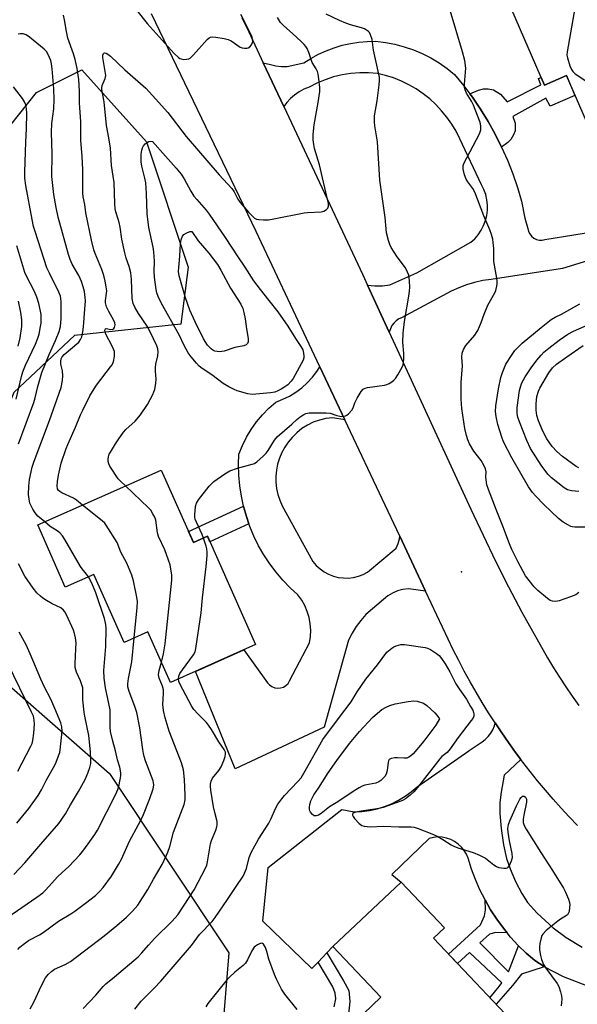
# Model space of a CAD drawing. Units: inches. Extents: x 1255761 to 1261761, y 477455 to 481456.
# Drawn here: x 1258946 to 1259138, y 477675 to 478013 of the extents above; entities that cross this region are included whole.
import ezdxf

# ---------------------------------------------------------------- set-up
doc = ezdxf.new("R2010")
doc.units = ezdxf.units.IN
doc.header["$MEASUREMENT"] = 0
for name, color, linetype in [('BLDG-Footprint', 5, 'Continuous'), ('ELEV-Spot Elevation', 7, 'Continuous'), ('NTRL-Trees', 3, 'Continuous'), ('TRANS-Driveway', 251, 'Continuous'), ('TRANS-Non Street Sidewalk', 7, 'Continuous'), ('TRANS-Road', 130, 'Continuous'), ('Undefined', 1, 'Continuous')]:
    doc.layers.add(name, color=color, linetype=linetype)

msp = doc.modelspace()

# ---------------------------------------------------------------- linework, layer by layer
at = {"layer": 'BLDG-Footprint'}
for points, elevation in [([(1259157.28, 478034.28), (1259162.05, 478023.3), (1259172.81, 478027.98), (1259185.16, 477999.59), (1259161.39, 477989.25), (1259171.87, 477965.16), (1259150.24, 477955.75), (1259133.87, 477993.4), (1259126.38, 477990.14), (1259115.15, 478015.95)], 268.92), ([(1258994.93, 477858.05), (1259005.96, 477833.21), (1259010.78, 477835.35), (1259027.3, 477798.16), (1258998.08, 477785.18), (1258990.36, 477802.58), (1258982.19, 477798.95), (1258971.83, 477822.27), (1258962.02, 477817.91), (1258952.55, 477839.23)], 264.85), ([(1259123.12, 477660.61), (1259092.5, 477631.7), (1259074.33, 477650.94), (1259079.27, 477655.61), (1259064.24, 477671.53), (1259070.22, 477677.18), (1259053.8, 477694.57), (1259077.24, 477716.71), (1259092.08, 477700.99), (1259088.34, 477697.45)], 267.08)]:
    msp.add_lwpolyline(points, close=True, dxfattribs=dict(at, elevation=elevation))
at = {"layer": 'ELEV-Spot Elevation'}
msp.add_point((1259097.89, 477823.15, 267.4), dxfattribs=at)
at = {"layer": 'NTRL-Trees'}
msp.add_polyline3d([(1258605.74, 478011.94, 0), (1258664.56, 478000.47, 0), (1258730.53, 478011.4, 0), (1258759.41, 478011, 0), (1258836.23, 477968.04, 0), (1258885.71, 477935.48, 0), (1258931.28, 477961.52, 0), (1258952.12, 477987.57, 0), (1258967.74, 477995.38, 0), (1258989.88, 477970.64, 0), (1259004.2, 477927.67, 0), (1259001.6, 477908.14, 0), (1258965.14, 477904.23, 0), (1258944.31, 477884.7, 0), (1258926.08, 477839.13, 0), (1258917.68, 477820.04, 0), (1258936.13, 477789.88, 0), (1258977.13, 477753.98, 0), (1259018.13, 477692.41, 0), (1259015.7, 477663.15, 0)], dxfattribs=at)
at = {"layer": 'TRANS-Driveway'}
msp.add_lwpolyline([(1259142.34, 477680.53), (1259132.94, 477684.23), (1259129.53, 477685.87), (1259126.3, 477687.68), (1259126.23, 477687.72), (1259123.06, 477689.77), (1259122.21, 477690.51), (1259120.14, 477692.31), (1259117.5, 477694.88), (1259117.37, 477695.01), (1259114.75, 477697.86), (1259113.52, 477699.35), (1259112.3, 477700.85), (1259110.01, 477703.97), (1259107.9, 477707.21), (1259105.98, 477710.57), (1259104.24, 477714.02), (1259102.7, 477717.57), (1259101.36, 477721.2), (1259100.22, 477724.9), (1259099.62, 477726.28), (1259098.84, 477727.57), (1259097.89, 477728.74), (1259096.79, 477729.77), (1259095.55, 477730.64), (1259094.2, 477731.32), (1259092.78, 477731.81), (1259091.3, 477732.1), (1259089.79, 477732.19), (1259088.29, 477732.06), (1259086.81, 477731.72), (1259074.03, 477719.31), (1259077.24, 477716.71), (1259053.8, 477694.57), (1259051.72, 477692.4), (1259048.7, 477689.26), (1259046.63, 477687.11), (1259029.74, 477703.28), (1259031.65, 477721.74), (1259056.91, 477741.67), (1259061.12, 477740.78), (1259063.76, 477740.91), (1259066.37, 477741.26), (1259068.95, 477741.82), (1259071.47, 477742.6), (1259073.92, 477743.58), (1259076.28, 477744.76), (1259078.53, 477746.13), (1259080.67, 477747.68), (1259082.66, 477749.4), (1259100.44, 477761.74), (1259100.58, 477761.84), (1259104.94, 477764.86), (1259106.08, 477765.67), (1259107.1, 477766.65), (1259107.98, 477767.75), (1259108.68, 477768.97), (1259109.2, 477770.28), (1259109.44, 477771.3), (1259111.7, 477767.92), (1259114.05, 477764.54), (1259116.46, 477761.2), (1259118.27, 477758.78), (1259112.51, 477753.44), (1259111.53, 477747.61), (1259111.09, 477744.04), (1259111.06, 477740.21), (1259111.49, 477735.04), (1259112.33, 477729.48), (1259113.37, 477724.77), (1259114.56, 477721.26), (1259116.43, 477716.95), (1259118.58, 477712.8), (1259120.53, 477709.73), (1259123.84, 477706.05), (1259129.37, 477701.07), (1259133.84, 477697.76), (1259139.26, 477694.41)], dxfattribs=at)
at = {"layer": 'TRANS-Non Street Sidewalk'}
for points in [[(1259111.68, 477968.86), (1259109.46, 477973.28), (1259107.05, 477977.61), (1259104.45, 477981.83), (1259101.67, 477985.92), (1259100.76, 477987.13), (1259103.78, 477988.42), (1259105.5, 477988.87), (1259107.03, 477988.84), (1259108.92, 477988.48), (1259111.32, 477987.06), (1259113.59, 477984.35), (1259125.1, 477990.24), (1259124.31, 477992.34), (1259125.24, 477992.75), (1259126.38, 477990.14), (1259133.87, 477993.4), (1259136.83, 477986.59), (1259128.34, 477982.9), (1259126.79, 477985.59), (1259115.53, 477979.33), (1259116.36, 477977.03), (1259116.34, 477974.48), (1259115.79, 477973.09), (1259114.8, 477971.48), (1259113.76, 477970.48)], [(1259025.01, 477839.57), (1259011.64, 477833.41), (1259010.78, 477835.35), (1259005.96, 477833.21), (1259004.3, 477836.95), (1259023.15, 477845.63), (1259023.16, 477845.58), (1259024.14, 477842.09)], [(1259113.52, 477699.35), (1259109.72, 477699.42), (1259107.48, 477698.82), (1259104.23, 477695.85), (1259114.02, 477685.98), (1259117.5, 477694.88), (1259120.14, 477692.31), (1259122.21, 477690.51), (1259123.06, 477689.77), (1259126.23, 477687.72), (1259126.3, 477687.68), (1259118.47, 477685.07), (1259115.42, 477681.24), (1259109.74, 477674.79), (1259107.67, 477676.98), (1259110.88, 477680.9), (1259111.79, 477682.19), (1259100.69, 477692.6), (1259096.52, 477688.79), (1259093.45, 477692.04), (1259104.41, 477702.07), (1259105.83, 477705.1), (1259106.14, 477707.19), (1259105.98, 477710.57), (1259107.9, 477707.21), (1259110.01, 477703.97), (1259112.3, 477700.85)]]:
    msp.add_lwpolyline(points, close=True, dxfattribs=at)
msp.add_lwpolyline([(1259054.25, 477673.94), (1259054.77, 477676.66), (1259054.56, 477678.63), (1259053.82, 477680.79), (1259048.7, 477689.26), (1259051.72, 477692.4), (1259057.47, 477682.88), (1259059.28, 477679.51), (1259059.66, 477675.76), (1259059.11, 477671.37)], dxfattribs=at)
at = {"layer": 'TRANS-Road'}
for points in [[(1259137.74, 477736.07), (1259134.89, 477739.05), (1259132.1, 477742.07), (1259129.35, 477745.15), (1259126.66, 477748.26), (1259124.03, 477751.43), (1259121.44, 477754.64), (1259118.93, 477757.9), (1259118.27, 477758.78), (1259116.46, 477761.2), (1259114.05, 477764.54), (1259111.7, 477767.92), (1259109.44, 477771.3), (1259109.41, 477771.35), (1259107.18, 477774.81), (1259105.01, 477778.32), (1259102.9, 477781.85), (1259100.86, 477785.43), (1259098.87, 477789.04), (1259096.95, 477792.68), (1259095.1, 477796.36), (1259093.31, 477800.07), (1259085.59, 477816.51), (1259076.72, 477835.4), (1259071.76, 477845.97), (1259057.91, 477875.3), (1259049.33, 477893.46), (1259027.43, 477939.84), (1258991.55, 478014.55)], [(1259022.62, 478013.17), (1259024.91, 478008.42), (1259029.93, 477997.73), (1259036.97, 477982.72), (1259064.06, 477925.01), (1259065.7, 477921.47), (1259073.13, 477905.35), (1259101.15, 477844.62), (1259105.29, 477835.68), (1259109.58, 477826.82), (1259114.03, 477818.04), (1259118.63, 477809.33), (1259127.45, 477793.59), (1259129.47, 477790.26), (1259131.55, 477786.96), (1259133.68, 477783.69), (1259135.87, 477780.47), (1259138.11, 477777.29)], [(1259142.6, 477930.31), (1259132.55, 477927.2), (1259108.1, 477923.48), (1259105.24, 477923.06), (1259102.42, 477922.44), (1259099.65, 477921.61), (1259096.95, 477920.59), (1259094.32, 477919.38), (1259077.38, 477910.32), (1259076.37, 477909.88), (1259075.46, 477909.27), (1259074.67, 477908.49), (1259074.03, 477907.59), (1259073.13, 477905.35), (1259065.7, 477921.47), (1259068.15, 477921.27), (1259070.76, 477921.29), (1259073.35, 477921.55), (1259082.6, 477925.77), (1259101.09, 477936.2), (1259102.43, 477937.43), (1259103.62, 477938.8), (1259104.64, 477940.3), (1259105.49, 477941.92), (1259106.13, 477943.62), (1259106.57, 477945.38), (1259106.8, 477947.19), (1259106.82, 477949.01), (1259106.63, 477950.81), (1259106.23, 477952.59), (1259105.62, 477954.3), (1259104.81, 477955.93), (1259097.34, 477971.69), (1259096.04, 477974.26), (1259094.56, 477976.73), (1259092.91, 477979.09), (1259091.09, 477981.32), (1259089.12, 477983.42), (1259087, 477985.37), (1259084.74, 477987.16), (1259082.36, 477988.78), (1259079.87, 477990.22), (1259077.28, 477991.48), (1259074.61, 477992.55), (1259071.87, 477993.43), (1259069.07, 477994.1), (1259066.03, 477994.35), (1259062.99, 477994.36), (1259059.96, 477994.12), (1259056.95, 477993.64), (1259054, 477992.93), (1259051.11, 477991.97), (1259048.31, 477990.79), (1259045.61, 477989.38), (1259043.86, 477988.68), (1259042.2, 477987.79), (1259040.66, 477986.71), (1259039.24, 477985.48), (1259037.97, 477984.09), (1259036.97, 477982.72), (1259029.93, 477997.73), (1259032.39, 477997.2), (1259034.28, 477996.73), (1259036.2, 477996.48), (1259038.14, 477996.45), (1259043.81, 477997.7), (1259046.26, 477999.28), (1259048.81, 478000.68), (1259051.46, 478001.9), (1259054.18, 478002.93), (1259056.97, 478003.78), (1259059.81, 478004.42), (1259062.69, 478004.86), (1259065.59, 478005.11), (1259068.51, 478005.15), (1259071.8, 478004.76), (1259075.06, 478004.14), (1259078.27, 478003.29), (1259081.41, 478002.22), (1259084.47, 478000.93), (1259087.43, 477999.43), (1259090.27, 477997.72), (1259092.99, 477995.82), (1259095.56, 477993.73), (1259098.7, 477989.89), (1259100.76, 477987.13), (1259101.67, 477985.92), (1259104.45, 477981.83), (1259107.05, 477977.61), (1259109.46, 477973.28), (1259111.68, 477968.86), (1259113.7, 477964.33), (1259115.52, 477959.72), (1259117.12, 477955.04), (1259118.52, 477950.29), (1259119.65, 477944.43), (1259120.64, 477940.92), (1259120.86, 477939.94), (1259121.3, 477939.05), (1259121.92, 477938.26), (1259122.69, 477937.64), (1259123.59, 477937.19), (1259124.56, 477936.95), (1259125.55, 477936.93), (1259126.53, 477937.13), (1259146.39, 477940.36)]]:
    msp.add_lwpolyline(points, dxfattribs=at)
msp.add_lwpolyline([(1259057.91, 477875.3), (1259053.61, 477875.94), (1259051.38, 477875.7), (1259049.19, 477875.2), (1259047.07, 477874.45), (1259045.05, 477873.47), (1259043.15, 477872.26), (1259041.41, 477870.85), (1259039.84, 477869.24), (1259038.48, 477867.64), (1259037.29, 477865.9), (1259036.28, 477864.06), (1259035.46, 477862.12), (1259034.84, 477860.11), (1259034.44, 477858.05), (1259034.24, 477855.95), (1259034.26, 477853.85), (1259034.49, 477851.76), (1259034.93, 477849.71), (1259035.58, 477847.71), (1259036.42, 477845.78), (1259046.97, 477826.67), (1259048.11, 477825.34), (1259049.39, 477824.17), (1259050.81, 477823.15), (1259052.34, 477822.32), (1259053.96, 477821.69), (1259055.65, 477821.25), (1259057.38, 477821.03), (1259059.12, 477821.02), (1259060.85, 477821.23), (1259062.54, 477821.64), (1259064.17, 477822.26), (1259065.71, 477823.07), (1259075.52, 477831.26), (1259076.22, 477832.84), (1259076.65, 477834.52), (1259076.72, 477835.4), (1259085.59, 477816.51), (1259079.68, 477817.3), (1259077.81, 477817.06), (1259075.99, 477816.57), (1259074.26, 477815.84), (1259072.64, 477814.88), (1259071.18, 477813.7), (1259065.13, 477808.52), (1259063.4, 477806.5), (1259061.82, 477804.36), (1259060.42, 477802.1), (1259059.2, 477799.74), (1259050.86, 477769.83), (1259020.32, 477755.53), (1259006.66, 477788.99), (1259023.3, 477796.38), (1259031.4, 477785.09), (1259032.08, 477784.34), (1259032.91, 477783.76), (1259033.85, 477783.39), (1259034.85, 477783.24), (1259035.86, 477783.33), (1259036.83, 477783.63), (1259037.69, 477784.16), (1259038.42, 477784.86), (1259038.97, 477785.71), (1259045.79, 477798.74), (1259046.11, 477800.91), (1259046.18, 477803.1), (1259046.03, 477805.28), (1259045.63, 477807.44), (1259045, 477809.53), (1259044.15, 477811.55), (1259043.09, 477813.46), (1259041.82, 477815.25), (1259039.15, 477817.69), (1259036.64, 477820.29), (1259034.29, 477823.05), (1259032.12, 477825.94), (1259030.13, 477828.96), (1259028.33, 477832.1), (1259026.72, 477835.34), (1259025.33, 477838.68), (1259025.01, 477839.57), (1259024.14, 477842.09), (1259023.16, 477845.58), (1259023.15, 477845.63), (1259022.4, 477849.12), (1259021.87, 477852.69), (1259021.55, 477856.3), (1259021.46, 477859.92), (1259021.59, 477863.53), (1259022.78, 477866.46), (1259024.19, 477869.3), (1259025.82, 477872.02), (1259027.65, 477874.6), (1259029.67, 477877.03), (1259031.88, 477879.31), (1259034.25, 477881.4), (1259036.63, 477882.33), (1259038.91, 477883.46), (1259041.08, 477884.8), (1259043.12, 477886.32), (1259045.02, 477888.02), (1259046.76, 477889.88), (1259048.33, 477891.89), (1259049.33, 477893.46)], close=True, dxfattribs=at)
at = {"layer": 'Undefined'}
for points, elevation in [([(1259139.56, 478026.57), (1259138.12, 478022.93), (1259137.63, 478021.21), (1259134.13, 478001.52), (1259134.07, 478000.36), (1259134.21, 477999.52), (1259135.08, 477996.74), (1259135.62, 477995.41), (1259136.08, 477994.73), (1259136.94, 477994), (1259140.55, 477991.57), (1259142.04, 477990.66), (1259165.5, 477979.8)], 268), ([(1258986.57, 478015.68), (1258990.08, 478011.29), (1258999.39, 478000.91), (1259000.84, 477999.57), (1259001.3, 477999.27), (1259001.78, 477999.07), (1259002.57, 477998.94), (1259003.64, 477998.96), (1259004.39, 477999.14), (1259004.83, 477999.4), (1259006, 478000.51), (1259010.7, 478005.78), (1259011.32, 478006.33), (1259011.78, 478006.58), (1259012.55, 478006.68), (1259013.67, 478006.58), (1259016.53, 478006.12), (1259017.92, 478005.8), (1259018.91, 478005.3), (1259021.94, 478003.16), (1259022.69, 478002.86), (1259023.48, 478002.75), (1259024.27, 478002.77), (1259024.75, 478002.88), (1259025.36, 478003.29), (1259025.83, 478003.94), (1259026.18, 478004.68), (1259026.29, 478005.22), (1259026.28, 478005.78), (1259026.09, 478006.56), (1259025.68, 478007.58), (1259022.23, 478014.36)], 262), ([(1259009.38, 477834.73), (1259008.91, 477835.98), (1259007, 477840.16), (1259006.6, 477841.22), (1259006.48, 477841.9), (1259006.46, 477842.74), (1259006.7, 477845.55), (1259007.06, 477846.75), (1259007.74, 477847.85), (1259011.34, 477852.48), (1259012.11, 477853.34), (1259012.95, 477854.12), (1259016.74, 477856.79), (1259018.45, 477857.81), (1259021.04, 477858.75), (1259026.14, 477860.03), (1259026.94, 477860.35), (1259027.66, 477860.83), (1259029.88, 477862.79), (1259030.9, 477863.85), (1259031.59, 477864.81), (1259033.8, 477868.35), (1259034.74, 477869.48), (1259039.69, 477873.75), (1259041.47, 477875.4), (1259042.61, 477876.31), (1259043.8, 477877.13), (1259044.55, 477877.49), (1259045.66, 477877.68), (1259051.46, 477877.74), (1259052.86, 477877.57), (1259055.19, 477876.75), (1259056.2, 477876.49), (1259057.18, 477876.41), (1259058.09, 477876.62), (1259058.56, 477876.88), (1259059.2, 477877.4), (1259060.32, 477878.64), (1259060.7, 477879.35), (1259061.35, 477881.15), (1259062.14, 477882.72), (1259063.44, 477885.01), (1259064.17, 477885.82), (1259064.9, 477886.14), (1259065.72, 477886.34), (1259071.49, 477887.15), (1259072.32, 477887.35), (1259073.08, 477887.71), (1259074.05, 477888.33), (1259074.72, 477888.86), (1259075.31, 477889.47), (1259076.1, 477890.72), (1259077.52, 477893.35), (1259077.87, 477894.16), (1259078.06, 477894.98), (1259078.15, 477896.08), (1259078.15, 477898.04), (1259077.73, 477901.94), (1259077.86, 477904.96), (1259078.38, 477909.07), (1259079.88, 477917.66), (1259080.11, 477919.38), (1259080.2, 477920.83), (1259080.12, 477922.9), (1259080, 477924.06), (1259079.8, 477924.88), (1259079.41, 477925.93), (1259078.66, 477927.44), (1259075.83, 477931.21), (1259073.82, 477934.4), (1259073.34, 477935.44), (1259072.87, 477936.79), (1259072.24, 477939.41), (1259071.74, 477944.71), (1259069.87, 477957.46), (1259069.05, 477970.62), (1259068.19, 477976.15), (1259068.05, 477977.57), (1259068.11, 477979.54), (1259068.98, 477984.74), (1259069.66, 477990.21), (1259069.77, 477991.65), (1259069.74, 477992.72), (1259069.38, 477994.95), (1259067.74, 478002.13), (1259067.22, 478005.71), (1259066.72, 478007.4), (1259066.31, 478008.14), (1259065.97, 478008.5), (1259064.66, 478009.36), (1259063.63, 478009.75), (1259059.83, 478010.76), (1259058.19, 478011.34), (1259056.03, 478012.28), (1259051.5, 478014.45)], 266), ([(1259138.12, 477816.01), (1259137.15, 477815.28), (1259135.27, 477814.52), (1259131.4, 477813.18), (1259130.27, 477812.99), (1259129.12, 477813.1), (1259128.3, 477813.35), (1259127.36, 477813.95), (1259124.08, 477816.78), (1259122.86, 477818.04), (1259119.88, 477821.78), (1259117.34, 477826.5), (1259115.2, 477830.79), (1259114.35, 477832.73), (1259112.07, 477838.8), (1259109.76, 477844.53), (1259107.12, 477851.42), (1259106.63, 477852.97), (1259106.31, 477854.65), (1259106.22, 477855.76), (1259106.33, 477857.42), (1259106.11, 477858.45), (1259105.63, 477859.5), (1259104.65, 477861.3), (1259102.19, 477864.58), (1259100.65, 477867.1), (1259100.12, 477868.38), (1259099.61, 477869.94), (1259099.08, 477872.29), (1259098.06, 477879.12), (1259097.81, 477882.35), (1259097.8, 477888.04), (1259098.24, 477893.8), (1259098, 477896.76), (1259098.11, 477898.14), (1259098.55, 477899.4), (1259099.35, 477900.8), (1259102.43, 477904.31), (1259103.09, 477905.19), (1259103.51, 477905.96), (1259104.69, 477908.64), (1259105.68, 477911.56), (1259106.91, 477914.59), (1259109.34, 477918.86), (1259109.63, 477919.68), (1259109.97, 477921.1), (1259110.12, 477921.96), (1259110.16, 477922.82), (1259110.03, 477923.93), (1259109.02, 477929.57), (1259108.96, 477934.08), (1259108.82, 477936.12), (1259108.61, 477937.23), (1259108.17, 477938.86), (1259107.61, 477940.47), (1259105.53, 477945.23), (1259102.46, 477953.37), (1259101.79, 477954.62), (1259100.07, 477956.93), (1259099.47, 477957.9), (1259098.99, 477959.29), (1259098.53, 477961.3), (1259098.48, 477962.43), (1259098.7, 477963.22), (1259104.09, 477973.41), (1259104.55, 477974.72), (1259104.59, 477976), (1259104.43, 477976.83), (1259104.15, 477977.68), (1259101.99, 477983.28), (1259101.31, 477984.59), (1259099.62, 477987.35), (1259099.11, 477988.5), (1259098.98, 477989.24), (1259098.97, 477990.38), (1259099.38, 477995.89), (1259099.06, 477998.51), (1259098.27, 478001.58), (1259094.04, 478015.7)], 268), ([(1258967.93, 477846.06), (1258965.83, 477847.73), (1258964.85, 477848.41), (1258960.82, 477850.28), (1258960.11, 477850.7), (1258959.72, 477851.04), (1258959.38, 477851.61), (1258959.22, 477852.57), (1258959.34, 477854.16), (1258959.69, 477856.35), (1258960.56, 477860.41), (1258962.32, 477865.5), (1258962.86, 477866.88), (1258965.52, 477872.8), (1258967.27, 477877.03), (1258968.02, 477878.61), (1258970.48, 477883.55), (1258971.88, 477885.91), (1258972.71, 477887.13), (1258977.56, 477893.44), (1258978.05, 477894.18), (1258978.42, 477894.95), (1258978.64, 477895.75), (1258978.87, 477897.12), (1258978.93, 477897.94), (1258978.84, 477898.75), (1258978.57, 477899.55), (1258978.08, 477900.6), (1258975.88, 477904.64), (1258975.64, 477905.33), (1258975.58, 477906), (1258975.78, 477906.54), (1258976.08, 477906.67), (1258977.66, 477906.31), (1258978.28, 477906.4), (1258978.62, 477906.64), (1258978.88, 477906.98), (1258979.05, 477907.38), (1258979.09, 477907.85), (1258978.96, 477908.61), (1258978.67, 477909.37), (1258976.93, 477912.45), (1258976.18, 477914.08), (1258975.9, 477914.91), (1258975.81, 477915.45), (1258975.83, 477916.26), (1258976.18, 477918.7), (1258976.21, 477919.52), (1258976.06, 477920.91), (1258975.71, 477922.85), (1258975.18, 477924.84), (1258974.53, 477926.9), (1258972.23, 477932.34), (1258971.78, 477933.64), (1258971, 477936.93), (1258969.05, 477946.34), (1258968.7, 477949.21), (1258968.17, 477951.8), (1258968.03, 477953.02), (1258968.03, 477961.07), (1258967.78, 477965.72), (1258967.34, 477971.07), (1258967.3, 477977.55), (1258966.91, 477984), (1258966.9, 477987.99), (1258966.64, 477992.06), (1258966.12, 477995.85), (1258965.44, 477998.95), (1258964.86, 478000.84), (1258962.93, 478006.26), (1258962.41, 478008.52), (1258961.78, 478012.54), (1258961.45, 478014.11)], 262), ([(1258982.65, 477852.6), (1258980.97, 477854.2), (1258980.18, 477855.09), (1258977.34, 477859.42), (1258976.95, 477860.17), (1258976.72, 477860.95), (1258976.68, 477861.75), (1258976.83, 477862.62), (1258977.12, 477863.46), (1258977.52, 477864.25), (1258979.21, 477867.07), (1258980.14, 477868.43), (1258982.03, 477871.02), (1258982.77, 477871.92), (1258985.99, 477874.82), (1258987.82, 477876.97), (1258990.22, 477880.59), (1258992.06, 477884.03), (1258992.42, 477884.84), (1258992.67, 477885.66), (1258993.05, 477887.87), (1258993.13, 477889.28), (1258992.9, 477891.94), (1258992.95, 477893.27), (1258993.1, 477894.35), (1258993.81, 477897.22), (1258993.92, 477898.58), (1258993.8, 477899.62), (1258993.46, 477900.7), (1258991.15, 477905.44), (1258990.04, 477907.37), (1258987.09, 477911.71), (1258985.81, 477913.96), (1258985.26, 477915.24), (1258984.99, 477916.87), (1258984.76, 477923.38), (1258984.44, 477925.66), (1258983.95, 477927.89), (1258982.92, 477930.72), (1258982.41, 477932.63), (1258981.39, 477937.25), (1258980.79, 477941.36), (1258980.47, 477943.02), (1258980.2, 477944.11), (1258979.37, 477946.63), (1258979.11, 477947.66), (1258978.95, 477949.46), (1258978.76, 477956.66), (1258977.92, 477962.58), (1258977.5, 477968.45), (1258976.95, 477971.99), (1258976.15, 477976.31), (1258975.35, 477984.42), (1258974.59, 477988.57), (1258974.58, 477989.12), (1258974.7, 477989.98), (1258975.68, 477992.38), (1258975.87, 477993.4), (1258975.73, 477994.81), (1258974.84, 477999.58), (1258974.85, 478000.35), (1258975.07, 478000.95), (1258975.2, 478001.08), (1258975.56, 478001.19), (1258975.98, 478001.09), (1258976.65, 478000.72), (1258977.54, 478000.03), (1258982.39, 477995.39), (1258989.59, 477989.01), (1258991.93, 477986.58), (1258997.22, 477980.66), (1259003.5, 477972.48), (1259014.76, 477959.37), (1259019.1, 477954.67), (1259019.94, 477953.5), (1259021.19, 477951), (1259021.99, 477949.81), (1259024.87, 477946.49), (1259026.09, 477945.23), (1259026.96, 477944.48), (1259027.58, 477944.15), (1259028.37, 477943.97), (1259030.04, 477943.87), (1259031.73, 477943.91), (1259033.49, 477944.19), (1259043.94, 477946.28), (1259045.12, 477946.42), (1259049.72, 477946.62), (1259050.68, 477946.91), (1259051.59, 477947.41), (1259052.08, 477947.92), (1259052.27, 477948.64), (1259052.25, 477949.46), (1259052.08, 477950.42), (1259049.24, 477962.79), (1259047.51, 477968.39), (1259047.25, 477969.74), (1259047.05, 477971.37), (1259047.08, 477973.18), (1259047.43, 477976.51), (1259048.78, 477984.14), (1259049.31, 477987.91), (1259049.27, 477989.34), (1259048.98, 477992.21), (1259048.76, 477993.92), (1259048.56, 477994.74), (1259048.11, 477995.7), (1259046.69, 477997.91), (1259045.51, 478001.35), (1259044.93, 478002.63), (1259044.51, 478003.35), (1259043.95, 478004.03), (1259042.89, 478005.07), (1259040.05, 478007.71), (1259036.82, 478010.52), (1259035.85, 478011.55), (1259034.77, 478013.28)], 264), ([(1258954.95, 477840.3), (1258952.65, 477842.28), (1258951.67, 477843.37), (1258950.86, 477844.61), (1258949.89, 477846.75), (1258949.58, 477848.03), (1258949.45, 477849.67), (1258949.53, 477852.55), (1258949.79, 477854.85), (1258950.69, 477859.02), (1258951.34, 477861.14), (1258956.64, 477875.07), (1258960.61, 477886.38), (1258961.07, 477888.73), (1258961.22, 477890.43), (1258961.06, 477892.14), (1258960.48, 477894.42), (1258960.47, 477895.46), (1258960.63, 477896.21), (1258960.98, 477896.94), (1258961.62, 477897.67), (1258966.62, 477901.95), (1258967.27, 477902.81), (1258967.7, 477903.79), (1258968.07, 477905.43), (1258968.29, 477907.15), (1258968.67, 477913.29), (1258968.94, 477916.15), (1258968.88, 477917.3), (1258968.55, 477919.34), (1258968.14, 477920.96), (1258967.56, 477922.79), (1258966.67, 477924.78), (1258964.34, 477928.72), (1258963.65, 477930.31), (1258963.08, 477931.95), (1258959.56, 477944.83), (1258958.83, 477948.09), (1258958.05, 477952.61), (1258957.44, 477958.73), (1258957.46, 477966.56), (1258957.33, 477973.95), (1258957.41, 477976.99), (1258958.09, 477982), (1258958.21, 477985.16), (1258958.05, 477988.85), (1258957.55, 477995.66), (1258957.29, 477997.4), (1258957.02, 477998.52), (1258956.64, 477999.57), (1258956.15, 478000.61), (1258955.53, 478001.62), (1258954.82, 478002.45), (1258949.76, 478006.57), (1258948.56, 478007.32), (1258947.54, 478007.71), (1258946.7, 478007.73), (1258945.87, 478007.55)], 260), ([(1258946.01, 477867.1), (1258951.2, 477881.27), (1258951.64, 477882.85), (1258952.54, 477886.7), (1258953.94, 477891.54), (1258956.51, 477897.74), (1258958.68, 477902.55), (1258959.91, 477905.56), (1258960.33, 477907.26), (1258960.62, 477909.91), (1258960.59, 477915.79), (1258960.5, 477916.92), (1258960.33, 477917.72), (1258959.81, 477919.03), (1258956.57, 477925.56), (1258955.73, 477927.43), (1258951.67, 477939.85), (1258951.15, 477941.65), (1258950.63, 477943.98), (1258948.46, 477955.69), (1258948.15, 477958.24), (1258948.1, 477960.28), (1258948.43, 477970.6), (1258948.68, 477975.07), (1258948.85, 477980.53), (1258948.76, 477981.97), (1258948.47, 477983.38), (1258948.04, 477984.35), (1258947.35, 477985.49), (1258944.24, 477989.57)], 258), ([(1258945.12, 477882.36), (1258947, 477890.18), (1258947.46, 477891.78), (1258948.39, 477894.05), (1258951.85, 477901.24), (1258952.65, 477903.35), (1258953.02, 477904.71), (1258953.53, 477907.3), (1258953.7, 477908.45), (1258953.77, 477909.94), (1258953.74, 477911.43), (1258953.56, 477912.6), (1258952.94, 477915.15), (1258952.31, 477917.32), (1258951.47, 477919.36), (1258948.72, 477924.56), (1258948.16, 477925.86), (1258945.34, 477935.02)], 256), ([(1258945.84, 477900.54), (1258946.49, 477903.42), (1258947.07, 477907.32), (1258947.12, 477909.64), (1258946.81, 477912.11), (1258946, 477915.97)], 254), ([(1259141.2, 477838.51), (1259136.76, 477838.48), (1259135.9, 477838.57), (1259135.35, 477838.72), (1259134.56, 477839.11), (1259132.79, 477840.21), (1259131.13, 477841.49), (1259126.17, 477846.22), (1259123.35, 477849.06), (1259122.21, 477850.32), (1259120.83, 477852.28), (1259115.14, 477862.21), (1259112.32, 477867.69), (1259111.71, 477869.31), (1259110.42, 477873.73), (1259109.8, 477876.46), (1259109.57, 477878.11), (1259109.73, 477880.13), (1259110.59, 477885.87), (1259111.44, 477889.86), (1259111.95, 477891.5), (1259113.14, 477894.4), (1259115.01, 477897.39), (1259116.21, 477899.05), (1259118.67, 477901.59), (1259125.23, 477907.01), (1259128.65, 477909.66), (1259130, 477910.49), (1259132.15, 477911.57), (1259138.54, 477915.09)], 270), ([(1259138.19, 477850.67), (1259135.65, 477850.92), (1259134.31, 477851.28), (1259133.16, 477851.97), (1259128.79, 477855.37), (1259127.53, 477856.61), (1259125.27, 477859.72), (1259121.58, 477865.5), (1259120.29, 477868.17), (1259117.82, 477874.56), (1259117.23, 477876.23), (1259117, 477877.47), (1259117.04, 477879.53), (1259117.78, 477885.38), (1259118.21, 477886.97), (1259118.58, 477888), (1259119.69, 477890), (1259121.75, 477893.16), (1259123.72, 477895.73), (1259125.2, 477897.49), (1259126.16, 477898.48), (1259127.81, 477899.92), (1259131.36, 477902.58), (1259134.38, 477904.66), (1259136.31, 477905.72), (1259149.96, 477911.65)], 272), ([(1259138.13, 477858.83), (1259137.2, 477859.29), (1259132.5, 477862.67), (1259130.61, 477864.44), (1259129.04, 477866.12), (1259127.22, 477868.72), (1259125.78, 477871.45), (1259124.29, 477874.96), (1259123.71, 477876.78), (1259123.46, 477878.61), (1259123.48, 477880.8), (1259123.78, 477883.28), (1259124.35, 477885.17), (1259124.81, 477886.2), (1259127.85, 477891.4), (1259129.15, 477893.09), (1259130.52, 477894.36), (1259134.02, 477896.93), (1259139.68, 477900.75)], 274), ([(1258994.98, 477792.16), (1258995.69, 477795), (1258996.24, 477798.4), (1258998.5, 477820.28), (1258998.5, 477822.05), (1258997.93, 477825.52), (1258997.46, 477827.2), (1258996.16, 477830.64), (1258994, 477835.22), (1258993.68, 477836.48), (1258993.08, 477840.81), (1258992.69, 477841.85), (1258992.04, 477843.08), (1258991.3, 477844.25), (1258990.54, 477845.14), (1258982.65, 477852.6)], 264), ([(1258985.64, 477800.48), (1258986.67, 477810.89), (1258986.77, 477812.96), (1258986.56, 477814.43), (1258985.36, 477820), (1258984.8, 477821.97), (1258983.09, 477826.08), (1258981.08, 477829.85), (1258979.78, 477833.18), (1258976.08, 477839.14), (1258975.54, 477839.82), (1258974.68, 477840.64), (1258967.93, 477846.06)], 262), ([(1258970, 477821.46), (1258969.34, 477822.37), (1258967.79, 477824.18), (1258967.21, 477825), (1258961.84, 477834.28), (1258961.03, 477835.52), (1258960.1, 477836.5), (1258959.27, 477837.21), (1258956.87, 477838.74), (1258954.95, 477840.3)], 260), ([(1259000.84, 477786.41), (1259000.91, 477787.33), (1259001.35, 477788.32), (1259002.16, 477789.5), (1259006.03, 477794.64), (1259006.53, 477795.66), (1259006.8, 477796.79), (1259008.62, 477809.06), (1259009.09, 477814.18), (1259010.33, 477824.95), (1259010.63, 477828.76), (1259010.66, 477829.93), (1259010.54, 477831.04), (1259010.31, 477831.96), (1259009.38, 477834.73)], 266), ([(1258944.35, 477719.3), (1258948.14, 477723.29), (1258953.58, 477729.72), (1258959.83, 477736.81), (1258962.06, 477740.17), (1258963.78, 477743.23), (1258966.55, 477747.81), (1258968.82, 477751.87), (1258969.74, 477754.06), (1258970.44, 477756.01), (1258970.73, 477757.45), (1258970.81, 477758.88), (1258970.67, 477761.42), (1258970.04, 477766.95), (1258968.66, 477773.59), (1258968.44, 477775.03), (1258968.06, 477779.23), (1258968.06, 477782.18), (1258967.99, 477783.35), (1258967.73, 477784.43), (1258967.26, 477785.74), (1258965.84, 477788.68), (1258965.44, 477790.33), (1258965.37, 477791.74), (1258965.67, 477796.7), (1258965.72, 477798.77), (1258965.5, 477800.52), (1258965.2, 477801.96), (1258964.87, 477803.08), (1258962.45, 477808.38), (1258961.9, 477809.39), (1258961.42, 477810), (1258960.44, 477810.81), (1258957.52, 477812.18), (1258955.52, 477813.32), (1258954.33, 477814.09), (1258953.5, 477814.77), (1258952.3, 477815.99), (1258950.98, 477817.5), (1258948.17, 477821.67), (1258945.94, 477825.86)], 258), ([(1258940.52, 477703.39), (1258952.21, 477711.53), (1258954.29, 477713.08), (1258955.31, 477714.09), (1258959.29, 477718.52), (1258960.92, 477720.05), (1258963.27, 477722.05), (1258966.97, 477726.06), (1258968.38, 477727.8), (1258970.47, 477730.58), (1258972.15, 477733.05), (1258973.01, 477734.49), (1258979.37, 477746.91), (1258980.05, 477748.49), (1258980.54, 477750.12), (1258981.01, 477753.2), (1258981.05, 477754.04), (1258980.98, 477754.83), (1258980.7, 477756.16), (1258979.95, 477758.62), (1258979.25, 477761.75), (1258978.29, 477765.05), (1258977.56, 477768.4), (1258977.4, 477769.82), (1258977.44, 477774.38), (1258977.36, 477775.78), (1258975.76, 477783.4), (1258975.33, 477786.7), (1258975.25, 477789.31), (1258975.87, 477797.57), (1258976.02, 477803.69), (1258975.95, 477805.12), (1258975.41, 477807.14), (1258972.48, 477815.96), (1258971.08, 477819.25), (1258970, 477821.46)], 260), ([(1258945.45, 477736.9), (1258949.49, 477742), (1258952.68, 477746.47), (1258953.89, 477748.39), (1258955.57, 477751.74), (1258958.38, 477756.81), (1258958.88, 477757.86), (1258959.74, 477760.04), (1258960.09, 477761.15), (1258960.26, 477762.02), (1258960.96, 477768.47), (1258960.83, 477769.94), (1258960.48, 477771.38), (1258958.48, 477776.28), (1258957.09, 477779.41), (1258954.94, 477783.54), (1258953.61, 477786.3), (1258949.95, 477794.97), (1258948.55, 477798.1), (1258946.22, 477802.49)], 256), ([(1258945.72, 477693.54), (1258946.47, 477694.42), (1258947.56, 477695.34), (1258949.45, 477696.66), (1258953.2, 477698.66), (1258954.42, 477699.39), (1258959.68, 477703.35), (1258963.86, 477705.78), (1258965.29, 477706.73), (1258968.95, 477709.45), (1258972.32, 477712.15), (1258973.73, 477713.44), (1258974.99, 477714.87), (1258977.81, 477718.77), (1258980.24, 477722.75), (1258981.24, 477724.53), (1258984.06, 477730.7), (1258987.14, 477736.44), (1258988.57, 477739.28), (1258991.02, 477745.39), (1258992.19, 477748.7), (1258992.31, 477749.27), (1258992.37, 477750.09), (1258992.15, 477751.47), (1258989.55, 477758.32), (1258989.05, 477759.84), (1258988.81, 477760.88), (1258988.57, 477762.24), (1258987.6, 477769.58), (1258986.5, 477774.92), (1258985.91, 477776.97), (1258983.96, 477782.14), (1258983.52, 477783.72), (1258983.5, 477784.77), (1258983.69, 477786.52), (1258984.8, 477792.22), (1258985.64, 477800.48)], 262), ([(1258985.88, 477673.1), (1258988.01, 477675.85), (1258992.53, 477680.36), (1258994.77, 477682.73), (1259005.28, 477695), (1259008.06, 477698.76), (1259012.34, 477703.18), (1259013.45, 477704.55), (1259017.7, 477710.71), (1259020.59, 477715.2), (1259023.02, 477718.69), (1259023.52, 477719.73), (1259024.14, 477721.36), (1259025.1, 477725.17), (1259025.76, 477726.88), (1259028.33, 477731.4), (1259031.79, 477736.93), (1259032.47, 477738.26), (1259034.24, 477742.18), (1259034.96, 477743.42), (1259036.27, 477745.31), (1259037.16, 477746.44), (1259041.78, 477751.2), (1259042.87, 477752.51), (1259044.3, 477754.86), (1259050.33, 477765.62), (1259056.01, 477773.3), (1259060.07, 477778.54), (1259062.17, 477781.97), (1259065.11, 477786.29), (1259069.12, 477791.25), (1259072.33, 477795.54), (1259073.97, 477796.97), (1259074.65, 477797.4), (1259075.45, 477797.73), (1259077.14, 477798.16), (1259078.31, 477798.22), (1259085.39, 477797.21), (1259086.23, 477796.98), (1259087.29, 477796.46), (1259089.29, 477795.17), (1259090.22, 477794.44), (1259091.05, 477793.46), (1259092.36, 477791.57), (1259093.89, 477788.81), (1259096, 477784.75), (1259097.31, 477782.66), (1259099.57, 477779.45), (1259101.05, 477776.94), (1259101.75, 477775.68), (1259102.07, 477774.9), (1259102.17, 477774.38), (1259102.09, 477773.61), (1259101.74, 477772.87), (1259101.26, 477772.15), (1259096.82, 477766.26), (1259094.06, 477762.39), (1259092.96, 477761.22), (1259091.2, 477759.76), (1259090.42, 477758.96), (1259082.85, 477749.15), (1259081.56, 477747.67), (1259080.26, 477746.53), (1259078.67, 477745.31), (1259077.7, 477744.72), (1259074.22, 477743.39), (1259071.03, 477742.33), (1259069.64, 477741.95), (1259063.44, 477741.06), (1259061.71, 477740.73), (1259061.03, 477740.49), (1259060.69, 477740.27), (1259060.51, 477740), (1259060.52, 477739.65), (1259060.72, 477739.22), (1259061.23, 477738.56), (1259062.86, 477736.81), (1259063.77, 477736.12), (1259064.56, 477735.85), (1259066.57, 477735.64), (1259071.09, 477735.95), (1259076.47, 477735.65), (1259080.64, 477735.67), (1259081.68, 477735.52), (1259083.02, 477735.12), (1259087.68, 477733.3), (1259089.58, 477732.48), (1259091.55, 477731.35), (1259094.38, 477729.47), (1259095.28, 477728.99), (1259096.65, 477728.49), (1259101.96, 477726.91), (1259104.12, 477726), (1259106.16, 477724.87), (1259108.96, 477722.64), (1259109.95, 477722.02), (1259110.76, 477721.75), (1259111.61, 477721.59), (1259112.46, 477721.49), (1259113.26, 477721.5), (1259113.71, 477721.64), (1259113.91, 477721.78), (1259114.37, 477722.41), (1259115.08, 477724.01), (1259115.36, 477725.13), (1259115.25, 477726.56), (1259114.36, 477730.85), (1259113.87, 477733.8), (1259113.8, 477735.11), (1259114, 477736.43), (1259114.51, 477737.77), (1259116.75, 477742.84), (1259117.93, 477745.13), (1259118.37, 477745.78), (1259118.88, 477746.22), (1259119.39, 477746.21), (1259119.87, 477745.83), (1259120.17, 477745.16), (1259120.2, 477744.11), (1259119.23, 477739.72), (1259119.01, 477738.26), (1259119.1, 477737.17), (1259119.41, 477736.13), (1259120.08, 477734.9), (1259125.12, 477726.82), (1259129.17, 477720.68), (1259132.9, 477714.6), (1259133.59, 477713.29), (1259134.6, 477710.86), (1259134.94, 477709.76), (1259135.03, 477708.92), (1259134.99, 477708.06), (1259134.79, 477706.66), (1259134.54, 477705.9), (1259134.25, 477705.48), (1259133.62, 477704.98), (1259131.89, 477703.99), (1259130.92, 477703.32), (1259127, 477700.09), (1259125.75, 477698.87), (1259125.47, 477698.39), (1259125.2, 477697.61), (1259124.79, 477695.66), (1259124.65, 477694.53), (1259124.67, 477693.42), (1259124.96, 477691.51), (1259125.37, 477690.11), (1259126.01, 477688.47), (1259126.8, 477687.22), (1259130.77, 477681.97), (1259131.3, 477680.95), (1259131.91, 477679.07), (1259132.24, 477677.7), (1259132.32, 477676.57), (1259132.1, 477674.22)], 268), ([(1258945.77, 477754.79), (1258950.25, 477763.32), (1258950.68, 477764.29), (1258950.93, 477765.25), (1258951.24, 477767.82), (1258951.41, 477770.91), (1258951.38, 477772.3), (1258951.07, 477773.63), (1258950.48, 477775), (1258942.3, 477791.67)], 254), ([(1258950.01, 477673.18), (1258951.25, 477675.52), (1258953.83, 477681.23), (1258955.25, 477683.81), (1258956.12, 477684.96), (1258957.38, 477686.13), (1258958.3, 477686.8), (1258961.98, 477688.41), (1258963.85, 477689.48), (1258975.3, 477698.25), (1258979.7, 477701.82), (1258983.01, 477704.67), (1258985.12, 477706.73), (1258986.85, 477708.76), (1258990.34, 477714.14), (1258992.29, 477717.73), (1258995.19, 477722.77), (1258996.77, 477725.92), (1258997.21, 477727), (1258997.82, 477728.96), (1258999.08, 477733.79), (1259002.81, 477743.3), (1259003.11, 477744.95), (1259003.16, 477746.55), (1259002.9, 477751.88), (1259002.51, 477755.2), (1259001.82, 477757.64), (1258997.69, 477768.52), (1258996.26, 477773.04), (1258995.71, 477775.6), (1258995.51, 477777.61), (1258995.73, 477781.41), (1258995.69, 477782.71), (1258995.35, 477783.96), (1258994.25, 477786.71), (1258994.01, 477787.82), (1258994.19, 477789.25), (1258994.98, 477792.16)], 264), ([(1258968.2, 477673.37), (1258972.47, 477677.91), (1258974.96, 477680.92), (1258975.96, 477681.85), (1258978.89, 477684.18), (1258987, 477691.09), (1258988.32, 477692.43), (1258990.52, 477695.06), (1258992.72, 477697.43), (1258998.7, 477703.25), (1259000.57, 477705.53), (1259002.83, 477708.83), (1259006.22, 477714.11), (1259010.25, 477721.66), (1259010.56, 477722.48), (1259010.83, 477723.61), (1259011.84, 477729.81), (1259012.21, 477730.93), (1259013.66, 477734.51), (1259014.02, 477735.64), (1259014.14, 477736.4), (1259014.08, 477737.46), (1259013.27, 477740.6), (1259012.9, 477742.54), (1259011.95, 477748.21), (1259011.81, 477749.52), (1259011.83, 477750.31), (1259012.07, 477751.37), (1259012.51, 477752.36), (1259014.67, 477755), (1259015.44, 477756.25), (1259016.36, 477758.45), (1259016.85, 477759.85), (1259017, 477760.68), (1259016.93, 477761.25), (1259016.47, 477762.22), (1259014.7, 477764.81), (1259012.11, 477769.11), (1259011.16, 477770.53), (1259010.44, 477771.42), (1259007.49, 477774.38), (1259006.12, 477775.96), (1259005.43, 477776.91), (1259001.29, 477784.7), (1259000.98, 477785.49), (1259000.84, 477786.41)], 266), ([(1259041.57, 477672.99), (1259037.37, 477678.32), (1259036.19, 477680.02), (1259034.43, 477683.4), (1259033.72, 477685.02), (1259031.8, 477690.32), (1259031.16, 477692.93), (1259030.66, 477694.28), (1259030.02, 477695.42), (1259029.68, 477695.67), (1259029.28, 477695.72), (1259028.59, 477695.54), (1259027.89, 477695.21), (1259027.22, 477694.74), (1259026.81, 477694.33), (1259026.01, 477693.16), (1259024.51, 477690.09), (1259023.78, 477688.91), (1259023, 477688.14), (1259020.18, 477685.82), (1259018.33, 477684.08), (1259017.55, 477683.24), (1259010.95, 477675.1), (1259010.18, 477673.9)], 268)]:
    msp.add_lwpolyline(points, dxfattribs=dict(at, elevation=elevation))
for points, elevation in [([(1259026.09, 477884.03), (1259024.67, 477884.2), (1259021.02, 477885.25), (1259019.94, 477885.66), (1259018.16, 477886.56), (1259016.19, 477887.8), (1259012.33, 477890.77), (1259009.01, 477892.86), (1259007.98, 477893.72), (1259007, 477894.68), (1259005.16, 477896.89), (1259004.21, 477898.32), (1259002.84, 477900.82), (1259001.04, 477904.42), (1258995.06, 477915.23), (1258993.9, 477917.55), (1258993.41, 477918.87), (1258993.14, 477919.95), (1258992.6, 477924.18), (1258992.55, 477926.18), (1258992.63, 477929.72), (1258992.41, 477932.96), (1258992.14, 477934.54), (1258990.72, 477941.24), (1258990.1, 477945.98), (1258989.91, 477952.95), (1258989.6, 477956.58), (1258989.34, 477958.19), (1258988.28, 477962.36), (1258988.05, 477963.81), (1258988.08, 477966.38), (1258988.24, 477967.79), (1258988.44, 477968.59), (1258988.82, 477969.29), (1258989.37, 477969.91), (1258990.09, 477970.47), (1258990.69, 477970.77), (1258991.28, 477970.9), (1258991.95, 477970.76), (1258996.35, 477965.68), (1259000.06, 477961.65), (1259001.75, 477959.55), (1259002.82, 477957.96), (1259005.08, 477953.77), (1259006.14, 477952.03), (1259007.08, 477950.84), (1259010.31, 477947.16), (1259011.33, 477945.83), (1259016.8, 477937.82), (1259021.17, 477931.18), (1259023.61, 477927.66), (1259026.61, 477922.95), (1259028.81, 477920.01), (1259031.88, 477916.22), (1259034.86, 477912.36), (1259038.39, 477907.4), (1259040.96, 477903.23), (1259042.8, 477900.48), (1259043.47, 477899.25), (1259043.76, 477898.2), (1259043.86, 477897.12), (1259043.82, 477896.59), (1259043.56, 477895.77), (1259040.19, 477889.43), (1259039.51, 477888.51), (1259038.32, 477887.33), (1259037, 477886.34), (1259036.07, 477885.76), (1259034.86, 477885.18), (1259033.85, 477884.83), (1259032.43, 477884.59)], 266), ([(1259014.92, 477898.62), (1259014.14, 477898.68), (1259013.33, 477898.89), (1259012.64, 477899.22), (1259012.05, 477899.62), (1259010.84, 477900.87), (1259009.47, 477903.04), (1259006.55, 477908.87), (1259004.75, 477912.85), (1259003.29, 477917.19), (1259001.1, 477924.69), (1259000.89, 477926.14), (1259000.92, 477927.56), (1259001.28, 477931.42), (1259001.58, 477935.7), (1259001.8, 477937.05), (1259002.21, 477938.26), (1259002.69, 477938.85), (1259003.48, 477939.36), (1259004.74, 477939.87), (1259005.2, 477939.94), (1259005.37, 477939.9), (1259007.62, 477936.74), (1259011.2, 477932.5), (1259014.23, 477928.58), (1259015.39, 477926.68), (1259018.7, 477920.43), (1259022.19, 477915.02), (1259022.88, 477913.46), (1259023.28, 477912.11), (1259023.72, 477909.91), (1259024.15, 477906.55), (1259024.76, 477903.15), (1259024.75, 477902.07), (1259024.47, 477901.46), (1259024, 477900.98), (1259023.25, 477900.67), (1259020.12, 477900.1), (1259016.48, 477898.87), (1259015.66, 477898.68)], 268), ([(1259078.26, 477759.2), (1259075.9, 477759.37), (1259075.03, 477759.35), (1259073.74, 477759.09), (1259073.15, 477758.73), (1259072.9, 477758.33), (1259072.76, 477757.84), (1259072.42, 477754.94), (1259072.07, 477753.68), (1259071.64, 477752.98), (1259071.08, 477752.32), (1259070.25, 477751.53), (1259069.56, 477751.05), (1259068.47, 477750.68), (1259064.72, 477749.91), (1259063.85, 477749.58), (1259062.81, 477749.05), (1259061.06, 477748), (1259055.48, 477744.27), (1259052.68, 477742.52), (1259049.83, 477740.24), (1259048.87, 477739.66), (1259048.11, 477739.44), (1259047.38, 477739.47), (1259046.78, 477739.86), (1259046.12, 477740.67), (1259045.88, 477741.14), (1259045.75, 477741.65), (1259045.74, 477742.47), (1259045.86, 477743.3), (1259046.26, 477744.64), (1259047.25, 477746.64), (1259048.83, 477748.92), (1259052.23, 477754.14), (1259055.14, 477758.39), (1259059.48, 477764.29), (1259062.87, 477768.37), (1259067.34, 477773.12), (1259069.06, 477774.71), (1259070.63, 477775.87), (1259072.04, 477776.76), (1259073.3, 477777.3), (1259075.21, 477777.82), (1259079.67, 477778.66), (1259081.61, 477778.86), (1259082.7, 477778.72), (1259084.82, 477778.05), (1259086.03, 477777.32), (1259088.76, 477774.77), (1259089.48, 477773.94), (1259090.35, 477772.7), (1259089.05, 477770.51), (1259085.71, 477765.99), (1259084.42, 477764.37), (1259081.31, 477760.74), (1259080.46, 477759.93), (1259079.82, 477759.53), (1259079.11, 477759.27)], 270)]:
    msp.add_lwpolyline(points, close=True, dxfattribs=dict(at, elevation=elevation))

doc.saveas('drawing.dxf')
